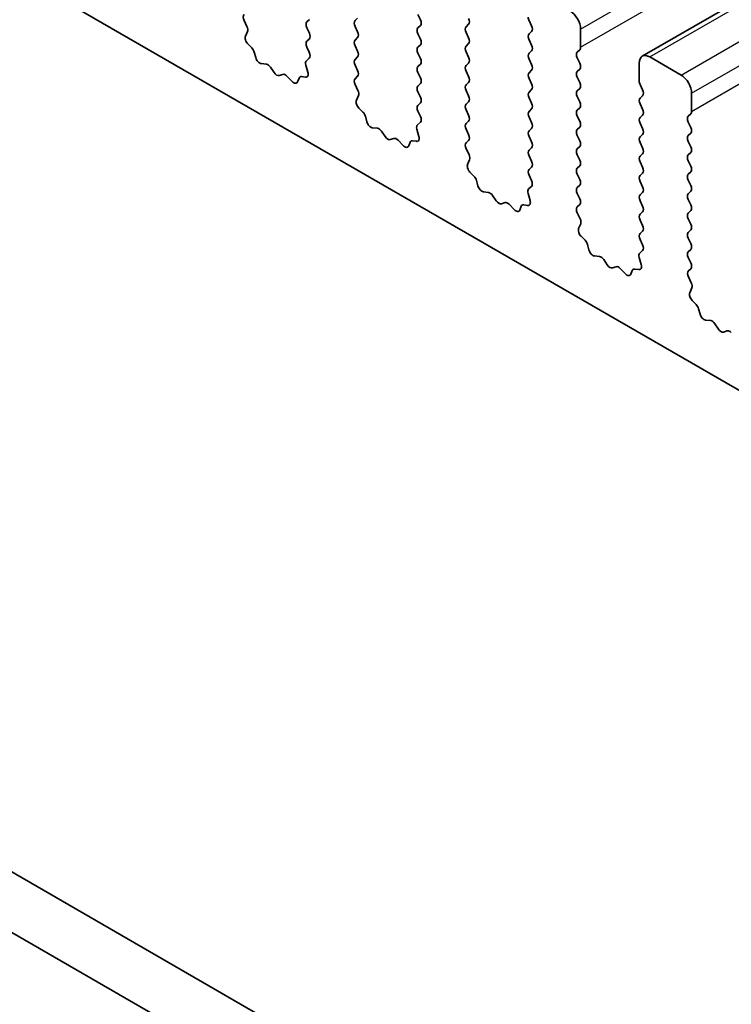
# Model space of a CAD drawing. Units: millimetres. Extents: x 0 to 5208, y 0 to 843.
# Drawn here: x 524 to 548, y 264 to 298 of the extents above; entities that cross this region are included whole.
import ezdxf

# ---------------------------------------------------------------- set-up
doc = ezdxf.new("R2010")
doc.units = ezdxf.units.MM
doc.layers.add('Visible (ISO)', color=7, linetype='Continuous', lineweight=35)
doc.layers.add('Visible Narrow (ISO)', color=7, linetype='Continuous', lineweight=25)

msp = doc.modelspace()

# ---------------------------------------------------------------- linework, layer by layer
at = {"layer": 'Visible (ISO)'}
for p, q in [((545.1487, 296.3166), (630.0015, 345.3064)), ((561.6268, 277.4103), (462.7733, 334.4835)), ((437.7642, 318.5108), (543.1587, 257.6612)), ((542.4418, 256.0339), (435.9964, 317.4901)), ((537.663, 297.5492), (537.5781, 297.7289)), ((531.7118, 297.5227), (531.8077, 297.3251)), ((533.8305, 297.4757), (533.9153, 297.5574)), ((535.5417, 297.5982), (535.4568, 297.5166)), ((537.5781, 297.2716), (537.663, 297.3533)), ((539.2893, 297.3941), (539.2045, 297.3124)), ((541.4106, 297.3451), (541.3258, 297.5247)), ((531.8273, 297.1525), (531.7578, 296.9933)), ((533.9153, 297.1002), (533.8305, 297.2798)), ((535.4568, 297.3206), (535.5417, 297.141)), ((537.663, 296.896), (537.5781, 297.0757)), ((539.2045, 297.1165), (539.2893, 296.9369)), ((541.3258, 297.0675), (541.4106, 297.1491)), ((543.0653, 297.2308), (543.0653, 296.6184)), ((531.8395, 296.7322), (531.9732, 296.5973)), ((533.8305, 296.8226), (533.9153, 296.9042)), ((535.5417, 296.945), (535.4568, 296.8634)), ((535.4568, 296.6674), (535.5417, 296.4878)), ((537.5781, 296.6184), (537.663, 296.7001)), ((539.2893, 296.7409), (539.2045, 296.6593)), ((541.4106, 296.6919), (541.3258, 296.8715)), ((532.0562, 296.4535), (532.1062, 296.2703)), ((533.9141, 296.4495), (533.8305, 296.6266)), ((537.663, 296.2428), (537.5781, 296.4225)), ((539.2045, 296.4633), (539.2893, 296.2837)), ((541.3258, 296.4143), (541.4106, 296.496)), ((543.037, 296.5368), (542.9521, 296.4551)), ((532.2915, 296.0689), (532.4641, 296.0495)), ((533.8667, 295.7757), (533.7972, 296.0152)), ((533.8168, 296.1652), (533.9126, 296.2521)), ((535.5417, 296.2918), (535.4568, 296.2102)), ((535.4568, 296.0142), (535.5417, 295.8346)), ((537.5781, 295.9652), (537.663, 296.0469)), ((539.2893, 296.0877), (539.2045, 296.0061)), ((541.4106, 296.0387), (541.3258, 296.2183)), ((542.9521, 296.2592), (543.037, 296.0795)), ((545.0452, 295.4753), (545.0452, 296.0877)), ((545.3987, 296.2918), (546.4594, 295.6795)), ((532.6038, 295.9463), (532.7254, 295.7668)), ((532.8991, 295.6665), (533.0207, 295.7055)), ((537.663, 295.5896), (537.5781, 295.7693)), ((539.2045, 295.8101), (539.2893, 295.6305)), ((541.3258, 295.7611), (541.4106, 295.8428)), ((543.037, 295.8836), (542.9521, 295.8019)), ((533.1604, 295.6475), (533.333, 295.4676)), ((533.5183, 295.455), (533.5682, 295.5806)), ((533.6512, 295.6285), (533.785, 295.6089)), ((535.5417, 295.6386), (535.458, 295.5581)), ((535.4595, 295.359), (535.5554, 295.1614)), ((537.5781, 295.312), (537.663, 295.3937)), ((539.2893, 295.4345), (539.2045, 295.3529)), ((541.4106, 295.3855), (541.3258, 295.5651)), ((542.9521, 295.606), (543.037, 295.4263)), ((545.1583, 295.1814), (545.0735, 295.361)), ((537.663, 294.9364), (537.5781, 295.1161)), ((539.2045, 295.1569), (539.2893, 294.9773)), ((541.3258, 295.1079), (541.4106, 295.1896)), ((543.037, 295.2304), (542.9521, 295.1487)), ((546.8129, 295.0671), (546.8129, 294.4547)), ((535.5749, 294.9888), (535.5054, 294.8296)), ((537.5781, 294.6588), (537.663, 294.7405)), ((539.2893, 294.7813), (539.2045, 294.6997)), ((541.4106, 294.7323), (541.3258, 294.9119)), ((542.9521, 294.9528), (543.037, 294.7731)), ((545.0735, 294.9038), (545.1583, 294.9854)), ((545.1583, 294.5282), (545.0735, 294.7078)), ((535.5872, 294.5685), (535.7209, 294.4336)), ((537.6618, 294.2857), (537.5781, 294.4629)), ((539.2045, 294.5037), (539.2893, 294.3241)), ((541.3258, 294.4547), (541.4106, 294.5364)), ((543.037, 294.5772), (542.9521, 294.4955)), ((546.7847, 294.3731), (546.6998, 294.2914)), ((535.8039, 294.2898), (535.8538, 294.1066)), ((537.5644, 294.0014), (537.6603, 294.0884)), ((539.2893, 294.1281), (539.2045, 294.0465)), ((541.4106, 294.0791), (541.3258, 294.2588)), ((542.9521, 294.2996), (543.037, 294.1199)), ((545.0735, 294.2506), (545.1583, 294.3322)), ((545.1583, 293.875), (545.0735, 294.0546)), ((546.6998, 294.0955), (546.7847, 293.9158)), ((536.0391, 293.9052), (536.2118, 293.8858)), ((536.3514, 293.7826), (536.4731, 293.6031)), ((537.6144, 293.612), (537.5449, 293.8515)), ((539.2045, 293.8505), (539.2893, 293.6709)), ((541.3258, 293.8015), (541.4106, 293.8832)), ((543.037, 293.924), (542.9521, 293.8423)), ((545.0735, 293.5974), (545.1583, 293.679)), ((546.7847, 293.7199), (546.6998, 293.6382)), ((536.6467, 293.5028), (536.7684, 293.5418)), ((536.908, 293.4838), (537.0806, 293.3039)), ((537.266, 293.2913), (537.3159, 293.4169)), ((537.3989, 293.4648), (537.5326, 293.4452)), ((539.2893, 293.4749), (539.2057, 293.3944)), ((541.4106, 293.4259), (541.3258, 293.6056)), ((542.9521, 293.6464), (543.037, 293.4668)), ((545.1583, 293.2218), (545.0735, 293.4014)), ((546.6998, 293.4423), (546.7847, 293.2626)), ((539.2072, 293.1953), (539.303, 292.9977)), ((541.3258, 293.1483), (541.4106, 293.23)), ((543.037, 293.2708), (542.9521, 293.1891)), ((545.0735, 292.9442), (545.1583, 293.0258)), ((546.7847, 293.0667), (546.6998, 292.985)), ((539.3226, 292.8251), (539.2531, 292.6659)), ((541.4106, 292.7727), (541.3258, 292.9524)), ((542.9521, 292.9932), (543.037, 292.8136)), ((545.1583, 292.5686), (545.0735, 292.7482)), ((546.6998, 292.7891), (546.7847, 292.6094)), ((539.3348, 292.4047), (539.4685, 292.2699)), ((541.3258, 292.4951), (541.4106, 292.5768)), ((543.037, 292.6176), (542.9521, 292.5359)), ((545.0735, 292.291), (545.1583, 292.3726)), ((546.7847, 292.4135), (546.6998, 292.3318)), ((539.5516, 292.1261), (539.6015, 291.9428)), ((541.4095, 292.122), (541.3258, 292.2992)), ((542.9521, 292.34), (543.037, 292.1604)), ((545.1583, 291.9154), (545.0735, 292.095)), ((546.6998, 292.1359), (546.7847, 291.9562)), ((539.7868, 291.7415), (539.9594, 291.7221)), ((541.362, 291.4483), (541.2925, 291.6878)), ((541.3121, 291.8377), (541.408, 291.9247)), ((543.037, 291.9644), (542.9521, 291.8827)), ((542.9521, 291.6868), (543.037, 291.5072)), ((545.0735, 291.6378), (545.1583, 291.7194)), ((546.7847, 291.7603), (546.6998, 291.6786)), ((540.0991, 291.6188), (540.2207, 291.4393)), ((540.3944, 291.3391), (540.516, 291.3781)), ((545.1583, 291.2622), (545.0735, 291.4418)), ((546.6998, 291.4827), (546.7847, 291.303)), ((540.6557, 291.3201), (540.8283, 291.1402)), ((541.0136, 291.1275), (541.0635, 291.2531)), ((541.1466, 291.3011), (541.2803, 291.2815)), ((543.037, 291.3112), (542.9533, 291.2307)), ((542.9548, 291.0316), (543.0507, 290.8339)), ((545.0735, 290.9846), (545.1583, 291.0663)), ((546.7847, 291.1071), (546.6998, 291.0254)), ((545.1583, 290.609), (545.0735, 290.7886)), ((546.6998, 290.8295), (546.7847, 290.6498)), ((543.0703, 290.6614), (543.0008, 290.5022)), ((545.0735, 290.3314), (545.1583, 290.4131)), ((546.7847, 290.4539), (546.6998, 290.3722)), ((543.0825, 290.241), (543.2162, 290.1062)), ((545.1571, 289.9583), (545.0735, 290.1354)), ((546.6998, 290.1763), (546.7847, 289.9966)), ((543.2992, 289.9624), (543.3492, 289.7791)), ((545.0598, 289.674), (545.1556, 289.7609)), ((546.7847, 289.8007), (546.6998, 289.719)), ((543.5345, 289.5778), (543.7071, 289.5583)), ((543.8468, 289.4551), (543.9684, 289.2756)), ((545.1097, 289.2846), (545.0402, 289.524)), ((546.6998, 289.5231), (546.7847, 289.3434)), ((544.1421, 289.1754), (544.2637, 289.2144)), ((544.4034, 289.1564), (544.576, 288.9764)), ((544.7613, 288.9638), (544.8112, 289.0894)), ((544.8942, 289.1374), (545.028, 289.1178)), ((546.7847, 289.1475), (546.701, 289.067)), ((546.7025, 288.8678), (546.7984, 288.6702)), ((546.8179, 288.4977), (546.7484, 288.3385)), ((546.8301, 288.0773), (546.9639, 287.9425)), ((547.0469, 287.7986), (547.0968, 287.6154)), ((547.2821, 287.414), (547.4548, 287.3946)), ((547.5944, 287.2914), (547.7161, 287.1119)), ((547.8897, 287.0116), (548.0114, 287.0507))]:
    msp.add_line(p, q, dxfattribs=at)
for centre, major_axis, start_param, end_param in [((531.8235, 297.5585), (-0.1, 0.1732), 0.1418971, 1.4465605), ((542.7117, 297.4349), (0.25, -0.433), 0.7853982, 2.3561945), ((531.6961, 297.2893), (0.1, -0.1732), 0.4026436, 1.4465605), ((533.9436, 297.3124), (-0.1, 0.1732), 0.1418971, 1.4288993), ((535.5699, 297.3533), (-0.1, 0.1732), 0.1418971, 1.4288993), ((537.5498, 297.5166), (0.1, -0.1732), 0.1418971, 1.4288993), ((539.1762, 297.5574), (0.1, -0.1732), 0.1418971, 1.4288993), ((541.4389, 297.5574), (-0.1, 0.1732), 0.7853982, 1.4288993), ((541.2975, 297.3124), (0.1, -0.1732), 0.1418971, 1.4288993), ((531.8889, 296.8566), (0.1, -0.1732), 3.5442362, 5.1405223), ((533.8022, 297.0675), (0.1, -0.1732), 0.1418971, 1.4288993), ((535.4285, 297.1083), (0.1, -0.1732), 0.1418971, 1.4288993), ((537.6913, 297.1083), (-0.1, 0.1732), 0.1418971, 1.4288993), ((539.3176, 297.1491), (-0.1, 0.1732), 0.1418971, 1.4288993), ((541.4389, 296.9042), (-0.1, 0.1732), 0.1418971, 1.4288993), ((533.9436, 296.6593), (-0.1, 0.1732), 0.1418971, 1.4288993), ((535.5699, 296.7001), (-0.1, 0.1732), 0.1418971, 1.4288993), ((537.5498, 296.8634), (0.1, -0.1732), 0.1418971, 1.4288993), ((539.1762, 296.9042), (0.1, -0.1732), 0.1418971, 1.4288993), ((541.2975, 296.6593), (0.1, -0.1732), 0.1418971, 1.4288993), ((531.9238, 296.4729), (0.1, -0.1732), 1.142663, 1.9989297), ((533.801, 296.4168), (0.1, -0.1732), 0.1242358, 1.4288993), ((535.4285, 296.4551), (0.1, -0.1732), 0.1418971, 1.4288993), ((537.6913, 296.4551), (-0.1, 0.1732), 0.1418971, 1.4288993), ((539.3176, 296.496), (-0.1, 0.1732), 0.1418971, 1.4288993), ((541.4389, 296.251), (-0.1, 0.1732), 0.1418971, 1.4288993), ((543.0653, 296.2918), (-0.1, 0.1732), 0.1418971, 1.4288993), ((542.9239, 296.7001), (0.1, -0.1732), 0.1418971, 0.7853982), ((545.3987, 295.8836), (-0.25, 0.433), 5.4977871, 7.0685835), ((532.2387, 296.2509), (0.1, -0.1732), 4.2842557, 5.8805417), ((532.5169, 295.8675), (0.1, -0.1732), 1.6950321, 2.7389491), ((533.9284, 296.0004), (-0.1, 0.1732), 0.1242358, 1.1681528), ((535.5699, 296.0469), (-0.1, 0.1732), 0.1418971, 1.4288993), ((537.5498, 296.2102), (0.1, -0.1732), 0.1418971, 1.4288993), ((539.3176, 295.8428), (-0.1, 0.1732), 0.1418971, 1.4288993), ((539.1762, 296.251), (0.1, -0.1732), 0.1418971, 1.4288993), ((541.2975, 296.0061), (0.1, -0.1732), 0.1418971, 1.4288993), ((542.9239, 296.0469), (0.1, -0.1732), 0.1418971, 1.4288993), ((532.8122, 295.8455), (0.1, -0.1732), 4.8366248, 6.1589495), ((533.1075, 295.5265), (-0.1, 0.1732), 5.1150325, 6.1589495), ((533.7355, 295.7905), (0.1, -0.1732), 5.855052, 7.4513381), ((535.4285, 295.8019), (0.1, -0.1732), 0.1418971, 1.4288993), ((537.6913, 295.8019), (-0.1, 0.1732), 0.1418971, 1.4288993), ((541.4389, 295.5978), (-0.1, 0.1732), 0.1418971, 1.4288993), ((543.0653, 295.6386), (-0.1, 0.1732), 0.1418971, 1.4288993), ((546.4594, 295.2712), (0.25, -0.433), 0.7853982, 2.3561945), ((533.3858, 295.5886), (0.1, -0.1732), 5.1150325, 6.7113186), ((533.7007, 295.447), (-0.1, 0.1732), 5.855052, 6.7113186), ((535.5711, 295.3948), (-0.1, 0.1732), 0.1418971, 1.4465605), ((537.5498, 295.557), (0.1, -0.1732), 0.1418971, 1.4288993), ((539.3176, 295.1896), (-0.1, 0.1732), 0.1418971, 1.4288993), ((539.1762, 295.5978), (0.1, -0.1732), 0.1418971, 1.4288993), ((541.2975, 295.3529), (0.1, -0.1732), 0.1418971, 1.4288993), ((542.9239, 295.3937), (0.1, -0.1732), 0.1418971, 1.4288993), ((545.1866, 295.3937), (-0.1, 0.1732), 0.7853982, 1.4288993), ((535.4437, 295.1256), (0.1, -0.1732), 0.4026436, 1.4465605), ((537.6913, 295.1487), (-0.1, 0.1732), 0.1418971, 1.4288993), ((541.4389, 294.9446), (-0.1, 0.1732), 0.1418971, 1.4288993), ((543.0653, 294.9854), (-0.1, 0.1732), 0.1418971, 1.4288993), ((545.0452, 295.1487), (0.1, -0.1732), 0.1418971, 1.4288993), ((535.6366, 294.6929), (0.1, -0.1732), 3.5442362, 5.1405223), ((537.5498, 294.9038), (0.1, -0.1732), 0.1418971, 1.4288993), ((539.3176, 294.5364), (-0.1, 0.1732), 0.1418971, 1.4288993), ((539.1762, 294.9446), (0.1, -0.1732), 0.1418971, 1.4288993), ((541.2975, 294.6997), (0.1, -0.1732), 0.1418971, 1.4288993), ((542.9239, 294.7405), (0.1, -0.1732), 0.1418971, 1.4288993), ((545.1866, 294.7405), (-0.1, 0.1732), 0.1418971, 1.4288993), ((535.6714, 294.3092), (0.1, -0.1732), 1.142663, 1.9989297), ((537.6913, 294.4955), (-0.1, 0.1732), 0.1418971, 1.4288993), ((541.4389, 294.2914), (-0.1, 0.1732), 0.1418971, 1.4288993), ((543.0653, 294.3322), (-0.1, 0.1732), 0.1418971, 1.4288993), ((545.0452, 294.4955), (0.1, -0.1732), 0.1418971, 1.4288993), ((546.6715, 294.5364), (0.1, -0.1732), 0.1418971, 0.7853982), ((535.9863, 294.0872), (0.1, -0.1732), 4.2842557, 5.8805417), ((537.5487, 294.2531), (0.1, -0.1732), 0.1242358, 1.4288993), ((539.3176, 293.8832), (-0.1, 0.1732), 0.1418971, 1.4288993), ((539.1762, 294.2914), (0.1, -0.1732), 0.1418971, 1.4288993), ((541.2975, 294.0465), (0.1, -0.1732), 0.1418971, 1.4288993), ((542.9239, 294.0873), (0.1, -0.1732), 0.1418971, 1.4288993), ((545.1866, 294.0873), (-0.1, 0.1732), 0.1418971, 1.4288993), ((546.8129, 294.1281), (-0.1, 0.1732), 0.1418971, 1.4288993), ((536.2646, 293.7038), (0.1, -0.1732), 1.6950321, 2.7389491), ((537.6761, 293.8367), (-0.1, 0.1732), 0.1242358, 1.1681528), ((539.1762, 293.6382), (0.1, -0.1732), 0.1418971, 1.4288993), ((541.4389, 293.6382), (-0.1, 0.1732), 0.1418971, 1.4288993), ((543.0653, 293.679), (-0.1, 0.1732), 0.1418971, 1.4288993), ((545.0452, 293.8423), (0.1, -0.1732), 0.1418971, 1.4288993), ((546.6715, 293.8832), (0.1, -0.1732), 0.1418971, 1.4288993), ((536.5599, 293.6818), (0.1, -0.1732), 4.8366248, 6.1589495), ((536.8552, 293.3628), (-0.1, 0.1732), 5.1150325, 6.1589495), ((537.4484, 293.2833), (-0.1, 0.1732), 5.855052, 6.7113186), ((537.4832, 293.6268), (0.1, -0.1732), 5.855052, 7.4513381), ((539.3188, 293.2311), (-0.1, 0.1732), 0.1418971, 1.4465605), ((541.2975, 293.3933), (0.1, -0.1732), 0.1418971, 1.4288993), ((542.9239, 293.4341), (0.1, -0.1732), 0.1418971, 1.4288993), ((545.1866, 293.4341), (-0.1, 0.1732), 0.1418971, 1.4288993), ((546.8129, 293.4749), (-0.1, 0.1732), 0.1418971, 1.4288993), ((537.1335, 293.4249), (0.1, -0.1732), 5.1150325, 6.7113186), ((541.4389, 292.985), (-0.1, 0.1732), 0.1418971, 1.4288993), ((543.0653, 293.0258), (-0.1, 0.1732), 0.1418971, 1.4288993), ((545.0452, 293.1891), (0.1, -0.1732), 0.1418971, 1.4288993), ((546.6715, 293.23), (0.1, -0.1732), 0.1418971, 1.4288993), ((539.1914, 292.9618), (0.1, -0.1732), 0.4026436, 1.4465605), ((541.2975, 292.7401), (0.1, -0.1732), 0.1418971, 1.4288993), ((542.9239, 292.7809), (0.1, -0.1732), 0.1418971, 1.4288993), ((545.1866, 292.7809), (-0.1, 0.1732), 0.1418971, 1.4288993), ((546.8129, 292.8217), (-0.1, 0.1732), 0.1418971, 1.4288993), ((539.3843, 292.5292), (0.1, -0.1732), 3.5442362, 5.1405223), ((541.4389, 292.3318), (-0.1, 0.1732), 0.1418971, 1.4288993), ((543.0653, 292.3726), (-0.1, 0.1732), 0.1418971, 1.4288993), ((545.0452, 292.5359), (0.1, -0.1732), 0.1418971, 1.4288993), ((546.6715, 292.5768), (0.1, -0.1732), 0.1418971, 1.4288993), ((539.4191, 292.1455), (0.1, -0.1732), 1.142663, 1.9989297), ((541.2963, 292.0894), (0.1, -0.1732), 0.1242358, 1.4288993), ((542.9239, 292.1277), (0.1, -0.1732), 0.1418971, 1.4288993), ((545.1866, 292.1277), (-0.1, 0.1732), 0.1418971, 1.4288993), ((546.8129, 292.1685), (-0.1, 0.1732), 0.1418971, 1.4288993), ((539.734, 291.9235), (0.1, -0.1732), 4.2842557, 5.8805417), ((540.0122, 291.5401), (0.1, -0.1732), 1.6950321, 2.7389491), ((541.4237, 291.673), (-0.1, 0.1732), 0.1242358, 1.1681528), ((543.0653, 291.7194), (-0.1, 0.1732), 0.1418971, 1.4288993), ((545.0452, 291.8827), (0.1, -0.1732), 0.1418971, 1.4288993), ((546.8129, 291.5153), (-0.1, 0.1732), 0.1418971, 1.4288993), ((546.6715, 291.9236), (0.1, -0.1732), 0.1418971, 1.4288993), ((540.3076, 291.5181), (0.1, -0.1732), 4.8366248, 6.1589495), ((540.6029, 291.1991), (-0.1, 0.1732), 5.1150325, 6.1589495), ((541.2308, 291.4631), (0.1, -0.1732), 5.855052, 7.4513381), ((542.9239, 291.4745), (0.1, -0.1732), 0.1418971, 1.4288993), ((545.1866, 291.4745), (-0.1, 0.1732), 0.1418971, 1.4288993), ((540.8811, 291.2611), (0.1, -0.1732), 5.1150325, 6.7113186), ((541.196, 291.1195), (-0.1, 0.1732), 5.855052, 6.7113186), ((543.0665, 291.0674), (-0.1, 0.1732), 0.1418971, 1.4465605), ((545.0452, 291.2295), (0.1, -0.1732), 0.1418971, 1.4288993), ((546.8129, 290.8621), (-0.1, 0.1732), 0.1418971, 1.4288993), ((546.6715, 291.2704), (0.1, -0.1732), 0.1418971, 1.4288993), ((542.9391, 290.7981), (0.1, -0.1732), 0.4026436, 1.4465605), ((545.1866, 290.8213), (-0.1, 0.1732), 0.1418971, 1.4288993), ((543.1319, 290.3655), (0.1, -0.1732), 3.5442362, 5.1405223), ((545.0452, 290.5764), (0.1, -0.1732), 0.1418971, 1.4288993), ((546.8129, 290.2089), (-0.1, 0.1732), 0.1418971, 1.4288993), ((546.6715, 290.6172), (0.1, -0.1732), 0.1418971, 1.4288993), ((543.1668, 289.9817), (0.1, -0.1732), 1.142663, 1.9989297), ((545.1866, 290.1681), (-0.1, 0.1732), 0.1418971, 1.4288993), ((543.4817, 289.7597), (0.1, -0.1732), 4.2842557, 5.8805417), ((545.044, 289.9257), (0.1, -0.1732), 0.1242358, 1.4288993), ((546.8129, 289.5557), (-0.1, 0.1732), 0.1418971, 1.4288993), ((546.6715, 289.964), (0.1, -0.1732), 0.1418971, 1.4288993), ((543.7599, 289.3764), (0.1, -0.1732), 1.6950321, 2.7389491), ((545.1714, 289.5093), (-0.1, 0.1732), 0.1242358, 1.1681528), ((544.0552, 289.3544), (0.1, -0.1732), 4.8366248, 6.1589495), ((544.3505, 289.0354), (-0.1, 0.1732), 5.1150325, 6.1589495), ((544.9437, 288.9558), (-0.1, 0.1732), 5.855052, 6.7113186), ((544.9785, 289.2993), (0.1, -0.1732), 5.855052, 7.4513381), ((546.8141, 288.9037), (-0.1, 0.1732), 0.1418971, 1.4465605), ((546.6715, 289.3108), (0.1, -0.1732), 0.1418971, 1.4288993), ((544.6288, 289.0974), (0.1, -0.1732), 5.1150325, 6.7113186), ((546.6867, 288.6344), (0.1, -0.1732), 0.4026436, 1.4465605), ((546.8796, 288.2017), (0.1, -0.1732), 3.5442362, 5.1405223), ((546.9144, 287.818), (0.1, -0.1732), 1.142663, 1.9989297), ((547.2293, 287.596), (0.1, -0.1732), 4.2842557, 5.8805417), ((547.5076, 287.2127), (0.1, -0.1732), 1.6950321, 2.7389491), ((547.8029, 287.1907), (0.1, -0.1732), 4.8366248, 6.1589495), ((548.0982, 286.8717), (-0.1, 0.1732), 5.1150325, 6.1589495)]:
    msp.add_ellipse(centre, major_axis=major_axis, ratio=0.5773503, start_param=start_param, end_param=end_param, dxfattribs=at)
at = {"layer": 'Visible Narrow (ISO)'}
for p, q in [((543.0653, 297.2308), (627.9181, 346.2206)), ((543.0653, 296.6184), (627.9181, 345.6082)), ((545.3987, 296.2918), (630.2515, 345.2816)), ((546.4594, 295.6795), (631.3122, 344.6693)), ((546.8129, 295.0671), (631.6658, 344.0569)), ((546.8129, 294.4547), (631.6658, 343.4445))]:
    msp.add_line(p, q, dxfattribs=at)

doc.saveas('drawing.dxf')
